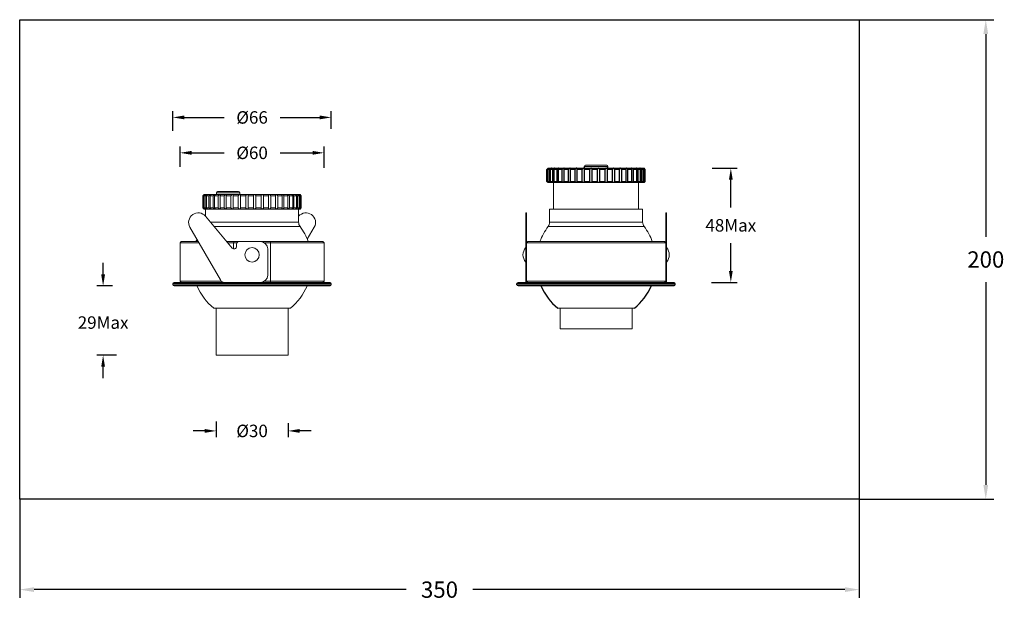
# Model space of a CAD drawing. Units: inches. Extents: x 56 to 466, y -2922 to -2679.
import ezdxf

# ---------------------------------------------------------------- set-up
doc = ezdxf.new("R2010")
doc.units = ezdxf.units.IN
doc.header["$MEASUREMENT"] = 0
doc.layers.get('0').update_dxf_attribs({"lineweight": 9})
doc.layers.add('02___PRT_ALL_AXES', color=7, linetype='Continuous')
doc.layers.add('方框', color=1, linetype='Continuous', plot=False)
doc.styles.get("Standard").update_dxf_attribs({"font": 'ARIAL.TTF'})
doc.dimstyles.new('SCALE 4', dxfattribs={"dimtxt": 5.2, "dimasz": 4.8, "dimexe": 2.6, "dimexo": 0, "dimgap": 4.8, "dimtad": 0, "dimtih": 1, "dimtoh": 1, "dimdec": 0, "dimdsep": 46, "dimtxsty": 'Standard', "dimcen": 0.09, "dimadec": 0, "dimazin": 0, "dimtfac": 1, "dimtdec": 4, "dimtofl": 0, "dimtmove": 0, "dimatfit": 3, "dimfxl": 0, "dimtolj": 1, "dimtzin": 0, "dimarcsym": 0})
doc.dimstyles.new('SCALE 5', dxfattribs={"dimtxt": 6.8, "dimasz": 6, "dimexe": 3.4, "dimexo": 0, "dimgap": 6, "dimtad": 0, "dimtih": 1, "dimtoh": 1, "dimdec": 0, "dimdsep": 46, "dimtxsty": 'Standard', "dimcen": 0.09, "dimadec": 0, "dimazin": 0, "dimtfac": 1, "dimtdec": 4, "dimtofl": 0, "dimtmove": 0, "dimatfit": 3, "dimfxl": 0, "dimtolj": 1, "dimtzin": 0, "dimarcsym": 0})

# ---------------------------------------------------------------- blocks, each defined once
blk = doc.blocks.new('*D13')
at = {"color": 0, "linetype": 'ByBlock', "lineweight": -2}
for p, q in [((55.92, -2879.47), (55.92, -2920.53)), ((405.92, -2879.47), (405.92, -2920.53)), ((216.99, -2917.13), (61.92, -2917.13)), ((399.92, -2917.13), (244.84, -2917.13))]:
    blk.add_line(p, q, dxfattribs=at)
at = {"color": 0, "linetype": 'ByBlock'}
for points in [[(55.92, -2917.13), (61.92, -2916.13), (61.92, -2918.13)], [(405.92, -2917.13), (399.92, -2916.13), (399.92, -2918.13)]]:
    blk.add_solid(points, dxfattribs=at)
at = {"layer": 'Defpoints', "linetype": 'ByBlock'}
for p in [(55.92, -2879.47), (405.92, -2879.47)]:
    blk.add_point(p, dxfattribs=at)
at = {"color": 0, "linetype": 'ByBlock', "insert": (230.92, -2917.13), "char_height": 6.8, "attachment_point": 5}
blk.add_mtext('\\A1;350', dxfattribs=at)
blk = doc.blocks.new('*D14')
at = {"color": 0, "linetype": 'ByBlock', "lineweight": -2}
for p, q in [((405.92, -2679.47), (462.05, -2679.47)), ((458.65, -2685.47), (458.65, -2770.07)), ((458.65, -2788.87), (458.65, -2873.47)), ((405.92, -2879.47), (462.05, -2879.47))]:
    blk.add_line(p, q, dxfattribs=at)
at = {"color": 0, "linetype": 'ByBlock'}
for points in [[(458.65, -2679.47), (457.65, -2685.47), (459.65, -2685.47)], [(458.65, -2879.47), (457.65, -2873.47), (459.65, -2873.47)]]:
    blk.add_solid(points, dxfattribs=at)
at = {"layer": 'Defpoints', "linetype": 'ByBlock'}
for p in [(405.92, -2679.47), (405.92, -2879.47)]:
    blk.add_point(p, dxfattribs=at)
at = {"color": 0, "linetype": 'ByBlock', "insert": (458.65, -2779.47), "char_height": 6.8, "attachment_point": 5}
blk.add_mtext('\\A1;200', dxfattribs=at)
blk = doc.blocks.new('*D44')
at = {"color": 0, "linetype": 'ByBlock', "lineweight": -2}
for p, q in [((344.57, -2741.43), (354.96, -2741.43)), ((352.36, -2757.82), (352.36, -2746.23)), ((352.36, -2784.22), (352.36, -2772.62)), ((344.36, -2789.02), (354.96, -2789.02))]:
    blk.add_line(p, q, dxfattribs=at)
at = {"color": 0, "linetype": 'ByBlock'}
for points in [[(352.36, -2741.43), (353.16, -2746.23), (351.56, -2746.23)], [(352.36, -2789.02), (353.16, -2784.22), (351.56, -2784.22)]]:
    blk.add_solid(points, dxfattribs=at)
at = {"layer": 'Defpoints', "linetype": 'ByBlock'}
for p in [(344.57, -2741.43), (344.36, -2789.02)]:
    blk.add_point(p, dxfattribs=at)
at = {"color": 0, "linetype": 'ByBlock', "insert": (352.36, -2765.22), "char_height": 5.2, "attachment_point": 5}
blk.add_mtext('\\A1;48Max', dxfattribs=at)
blk = doc.blocks.new('*D40')
at = {"color": 0, "linetype": 'ByBlock', "lineweight": -2}
for p, q in [((137.79, -2847.06), (137.79, -2853.55)), ((167.79, -2847.67), (167.79, -2853.55)), ((132.99, -2850.95), (128.19, -2850.95)), ((177.39, -2850.95), (172.59, -2850.95))]:
    blk.add_line(p, q, dxfattribs=at)
at = {"color": 0, "linetype": 'ByBlock'}
for points in [[(137.79, -2850.95), (132.99, -2851.75), (132.99, -2850.15)], [(167.79, -2850.95), (172.59, -2851.75), (172.59, -2850.15)]]:
    blk.add_solid(points, dxfattribs=at)
at = {"layer": 'Defpoints', "linetype": 'ByBlock'}
for p in [(137.79, -2847.06), (167.79, -2847.67)]:
    blk.add_point(p, dxfattribs=at)
at = {"color": 0, "linetype": 'ByBlock', "insert": (152.79, -2850.95), "char_height": 5.2, "attachment_point": 5}
blk.add_mtext('\\A1;%%c30', dxfattribs=at)
blk = doc.blocks.new('*D42')
at = {"color": 0, "linetype": 'ByBlock', "lineweight": -2}
for p, q in [((90.69, -2785.72), (90.69, -2780.92)), ((94.55, -2790.52), (88.09, -2790.52)), ((96.25, -2819.42), (88.09, -2819.42)), ((90.69, -2829.02), (90.69, -2824.22))]:
    blk.add_line(p, q, dxfattribs=at)
at = {"color": 0, "linetype": 'ByBlock'}
for points in [[(90.69, -2790.52), (89.89, -2785.72), (91.49, -2785.72)], [(90.69, -2819.42), (89.89, -2824.22), (91.49, -2824.22)]]:
    blk.add_solid(points, dxfattribs=at)
at = {"layer": 'Defpoints', "linetype": 'ByBlock'}
for p in [(94.55, -2790.52), (96.25, -2819.42)]:
    blk.add_point(p, dxfattribs=at)
at = {"color": 0, "linetype": 'ByBlock', "insert": (90.69, -2805.77), "char_height": 5.2, "attachment_point": 5}
blk.add_mtext('\\A1;29Max', dxfattribs=at)
blk = doc.blocks.new('*D38')
at = {"color": 0, "linetype": 'ByBlock', "lineweight": -2}
for p, q in [((122.79, -2740.83), (122.79, -2732.39)), ((182.79, -2741.24), (182.79, -2732.39)), ((127.59, -2734.99), (141.13, -2734.99)), ((164.46, -2734.99), (177.99, -2734.99))]:
    blk.add_line(p, q, dxfattribs=at)
at = {"color": 0, "linetype": 'ByBlock'}
for points in [[(122.79, -2734.99), (127.59, -2735.79), (127.59, -2734.19)], [(182.79, -2734.99), (177.99, -2735.79), (177.99, -2734.19)]]:
    blk.add_solid(points, dxfattribs=at)
at = {"layer": 'Defpoints', "linetype": 'ByBlock'}
for p in [(122.79, -2740.83), (182.79, -2741.24)]:
    blk.add_point(p, dxfattribs=at)
at = {"color": 0, "linetype": 'ByBlock', "insert": (152.79, -2734.99), "char_height": 5.2, "attachment_point": 5}
blk.add_mtext('\\A1;%%c60', dxfattribs=at)
blk = doc.blocks.new('*D36')
at = {"color": 0, "linetype": 'ByBlock', "lineweight": -2}
for p, q in [((119.79, -2725.87), (119.79, -2717.63)), ((124.59, -2720.23), (141.13, -2720.23)), ((164.46, -2720.23), (180.99, -2720.23)), ((185.79, -2725.04), (185.79, -2717.63))]:
    blk.add_line(p, q, dxfattribs=at)
at = {"color": 0, "linetype": 'ByBlock'}
for points in [[(119.79, -2720.23), (124.59, -2721.03), (124.59, -2719.43)], [(185.79, -2720.23), (180.99, -2721.03), (180.99, -2719.43)]]:
    blk.add_solid(points, dxfattribs=at)
at = {"layer": 'Defpoints', "linetype": 'ByBlock'}
for p in [(185.79, -2725.04), (119.79, -2725.87)]:
    blk.add_point(p, dxfattribs=at)
at = {"color": 0, "linetype": 'ByBlock', "insert": (152.79, -2720.23), "char_height": 5.2, "attachment_point": 5}
blk.add_mtext('\\A1;%%c66', dxfattribs=at)

msp = doc.modelspace()

# ---------------------------------------------------------------- linework, layer by layer
at = {"color": 7, "linetype": 'Continuous'}
for p, q in [((276.21, -2741.42), (275.74, -2741.88)), ((291.31, -2740.67), (301.11, -2740.67)), ((291.81, -2740.17), (300.61, -2740.17)), ((316.21, -2741.42), (316.71, -2741.92)), ((276.21, -2747.42), (275.74, -2746.95)), ((278.51, -2758.52), (278.51, -2747.42)), ((313.91, -2758.52), (313.91, -2747.42)), ((316.21, -2747.42), (316.71, -2746.92)), ((132.3, -2752.92), (132.29, -2752.92)), ((132.29, -2757.92), (132.29, -2752.92)), ((132.45, -2752.77), (132.3, -2752.92)), ((132.3, -2757.92), (132.3, -2752.92)), ((132.79, -2752.42), (132.32, -2752.88)), ((132.64, -2752.92), (132.35, -2752.92)), ((132.35, -2757.92), (132.35, -2752.92)), ((132.79, -2752.77), (132.64, -2752.92)), ((132.64, -2757.92), (132.64, -2752.92)), ((132.79, -2752.42), (172.79, -2752.42)), ((132.81, -2752.43), (132.82, -2752.42)), ((132.82, -2752.42), (132.82, -2752.42)), ((133.48, -2752.92), (132.85, -2752.92)), ((132.85, -2757.92), (132.85, -2752.92)), ((133.24, -2752.43), (133.23, -2752.42)), ((133.48, -2757.92), (133.48, -2752.92)), ((134.79, -2752.92), (133.84, -2752.92)), ((133.84, -2757.92), (133.84, -2752.92)), ((134.12, -2752.42), (134.07, -2752.43)), ((134.79, -2757.92), (134.79, -2752.92)), ((136.55, -2752.92), (135.29, -2752.92)), ((135.29, -2757.92), (135.29, -2752.92)), ((136.55, -2757.92), (136.55, -2752.92)), ((138.71, -2752.92), (137.18, -2752.92)), ((137.18, -2757.92), (137.18, -2752.92)), ((137.89, -2751.67), (147.69, -2751.67)), ((137.89, -2752.42), (137.89, -2751.67)), ((137.89, -2752.42), (137.89, -2751.67)), ((138.39, -2751.17), (147.19, -2751.17)), ((138.71, -2757.92), (138.71, -2752.92)), ((141.21, -2752.92), (139.45, -2752.92)), ((139.45, -2757.92), (139.45, -2752.92)), ((141.21, -2757.92), (141.21, -2752.92)), ((144, -2752.92), (142.05, -2752.92)), ((142.05, -2757.92), (142.05, -2752.92)), ((144, -2757.92), (144, -2752.92)), ((147.01, -2752.92), (144.91, -2752.92)), ((144.91, -2757.92), (144.91, -2752.92)), ((147.01, -2757.92), (147.01, -2752.92)), ((147.69, -2752.42), (147.69, -2751.67)), ((147.69, -2752.42), (147.69, -2751.67)), ((147.97, -2752.92), (147.99, -2752.79)), ((150.15, -2752.92), (147.97, -2752.92)), ((147.97, -2757.92), (147.97, -2752.92)), ((150.15, -2757.92), (150.15, -2752.92)), ((151.15, -2752.92), (151.15, -2752.87)), ((153.37, -2752.92), (151.15, -2752.92)), ((151.15, -2757.92), (151.15, -2752.92)), ((153.37, -2752.89), (153.37, -2752.92)), ((153.37, -2757.92), (153.37, -2752.92)), ((156.56, -2752.92), (154.36, -2752.92)), ((154.36, -2757.92), (154.36, -2752.92)), ((156.55, -2752.82), (156.56, -2752.92)), ((156.56, -2757.92), (156.56, -2752.92)), ((159.67, -2752.92), (157.54, -2752.92)), ((157.54, -2757.92), (157.54, -2752.92)), ((159.67, -2757.92), (159.67, -2752.92)), ((162.61, -2752.92), (160.6, -2752.92)), ((160.6, -2757.92), (160.6, -2752.92)), ((162.61, -2757.92), (162.61, -2752.92)), ((165.3, -2752.92), (163.47, -2752.92)), ((163.47, -2757.92), (163.47, -2752.92)), ((165.3, -2757.92), (165.3, -2752.92)), ((167.69, -2752.92), (166.08, -2752.92)), ((166.08, -2757.92), (166.08, -2752.92)), ((167.69, -2757.92), (167.69, -2752.92)), ((169.71, -2752.92), (168.36, -2752.92)), ((168.36, -2757.92), (168.36, -2752.92)), ((169.71, -2757.92), (169.71, -2752.92)), ((171.31, -2752.92), (170.25, -2752.92)), ((170.25, -2757.92), (170.25, -2752.92)), ((171.02, -2752.46), (171.02, -2752.47)), ((171.12, -2752.43), (171.06, -2752.42)), ((171.31, -2757.92), (171.31, -2752.92)), ((172.46, -2752.92), (171.72, -2752.92)), ((171.72, -2757.92), (171.72, -2752.92)), ((172.09, -2752.43), (172.11, -2752.47)), ((172.46, -2757.92), (172.46, -2752.92)), ((172.72, -2752.92), (172.57, -2752.77)), ((172.68, -2752.42), (172.68, -2752.42)), ((173.12, -2752.92), (172.72, -2752.92)), ((172.72, -2757.92), (172.72, -2752.92)), ((172.79, -2752.42), (173.29, -2752.92)), ((173.23, -2752.92), (173.08, -2752.77)), ((173.12, -2757.92), (173.12, -2752.92)), ((173.29, -2752.92), (173.23, -2752.92)), ((173.23, -2757.92), (173.23, -2752.92)), ((173.29, -2757.92), (173.29, -2752.92)), ((132.29, -2757.92), (132.3, -2757.92)), ((132.45, -2758.06), (132.3, -2757.92)), ((132.79, -2758.42), (132.32, -2757.95)), ((132.35, -2757.92), (132.64, -2757.92)), ((132.79, -2758.06), (132.64, -2757.92)), ((132.85, -2757.92), (133.48, -2757.92)), ((133.84, -2757.92), (134.79, -2757.92)), ((135.29, -2757.92), (136.55, -2757.92)), ((137.18, -2757.92), (138.71, -2757.92)), ((139.45, -2757.92), (141.21, -2757.92)), ((142.05, -2757.92), (144, -2757.92)), ((144.91, -2757.92), (147.01, -2757.92)), ((147.97, -2757.92), (150.15, -2757.92)), ((147.97, -2757.92), (147.99, -2758.04)), ((151.15, -2757.92), (153.37, -2757.92)), ((151.15, -2757.92), (151.15, -2757.96)), ((153.37, -2757.94), (153.37, -2757.92)), ((154.36, -2757.92), (156.56, -2757.92)), ((156.55, -2758.01), (156.56, -2757.92)), ((157.54, -2757.92), (159.67, -2757.92)), ((160.6, -2757.92), (162.61, -2757.92)), ((163.47, -2757.92), (165.3, -2757.92)), ((166.08, -2757.92), (167.69, -2757.92)), ((168.36, -2757.92), (169.71, -2757.92)), ((170.25, -2757.92), (171.31, -2757.92)), ((171.72, -2757.92), (172.46, -2757.92)), ((172.72, -2757.92), (172.57, -2758.06)), ((172.72, -2757.92), (173.12, -2757.92)), ((172.79, -2758.42), (173.29, -2757.92)), ((173.23, -2757.92), (173.08, -2758.06)), ((173.23, -2757.92), (173.29, -2757.92)), ((172.79, -2758.42), (132.79, -2758.42)), ((132.81, -2758.4), (132.82, -2758.41)), ((132.82, -2758.41), (132.82, -2758.42)), ((133.24, -2758.4), (133.23, -2758.42)), ((172.19, -2758.52), (133.39, -2758.52)), ((133.39, -2758.52), (133.39, -2761.44)), ((133.39, -2761.44), (144.53, -2774.72)), ((134.12, -2758.42), (134.07, -2758.4)), ((135.09, -2758.52), (135.09, -2758.42)), ((170.49, -2758.52), (170.49, -2758.42)), ((171.02, -2758.37), (171.02, -2758.36)), ((171.12, -2758.4), (171.06, -2758.42)), ((172.09, -2758.4), (172.11, -2758.36)), ((172.19, -2758.52), (172.19, -2763.9)), ((172.68, -2758.42), (172.68, -2758.41)), ((266.91, -2760.02), (267.21, -2760.02)), ((266.91, -2760.02), (266.91, -2789.02)), ((267.21, -2761.44), (266.91, -2761.44)), ((267.21, -2760.02), (267.21, -2772.52)), ((315.61, -2758.52), (276.81, -2758.52)), ((276.81, -2758.52), (276.81, -2763.9)), ((315.61, -2758.52), (315.61, -2763.9)), ((325.21, -2789.02), (325.21, -2760.02)), ((325.51, -2760.02), (325.21, -2760.02)), ((325.51, -2789.02), (325.51, -2760.02)), ((139.56, -2788.02), (126.86, -2766.02)), ((135.45, -2763.9), (172.19, -2763.9)), ((136.95, -2765.69), (172.79, -2765.69)), ((175.81, -2771.06), (178.73, -2766.02)), ((276.21, -2765.69), (316.2, -2765.69)), ((276.81, -2763.9), (315.61, -2763.9)), ((325.21, -2766.02), (325.51, -2766.02)), ((123.29, -2772.02), (122.79, -2772.52)), ((130.61, -2772.52), (122.79, -2772.52)), ((122.79, -2788.51), (122.79, -2772.52)), ((123.29, -2772.02), (130.32, -2772.02)), ((142.26, -2772.02), (182.29, -2772.02)), ((142.68, -2772.52), (146.44, -2772.52)), ((145.11, -2775.05), (145.11, -2772.52)), ((146.29, -2774.08), (146.29, -2773.02)), ((160.47, -2788.52), (160.47, -2772.52)), ((182.29, -2772.02), (182.79, -2772.52)), ((182.79, -2788.51), (182.79, -2772.52)), ((267.21, -2772.02), (266.91, -2772.02)), ((267.71, -2772.02), (267.21, -2772.52)), ((294.14, -2772.52), (267.21, -2772.52)), ((267.21, -2788.52), (267.21, -2772.52)), ((267.71, -2772.02), (324.71, -2772.02)), ((325.21, -2772.52), (294.14, -2772.52)), ((324.71, -2772.02), (325.21, -2772.52)), ((159.29, -2775.02), (159.29, -2786.02)), ((267.21, -2775.02), (266.91, -2775.02)), ((267.21, -2786.02), (266.91, -2786.02)), ((119.79, -2789.52), (185.79, -2789.52)), ((119.79, -2790.02), (119.79, -2789.52)), ((119.79, -2790.02), (119.79, -2789.52)), ((185.79, -2790.02), (119.79, -2790.02)), ((120.29, -2789.02), (185.29, -2789.02)), ((185.29, -2790.52), (120.29, -2790.52)), ((122.79, -2788.51), (139.99, -2788.51)), ((123.29, -2789.02), (122.79, -2788.51)), ((182.29, -2789.02), (182.79, -2788.51)), ((185.79, -2790.02), (185.79, -2789.52)), ((185.79, -2790.02), (185.79, -2789.52)), ((263.21, -2789.52), (329.21, -2789.52)), ((329.21, -2790.02), (263.21, -2790.02)), ((263.71, -2789.02), (328.71, -2789.02)), ((328.71, -2790.52), (263.71, -2790.52)), ((267.21, -2788.52), (323.87, -2788.51)), ((267.21, -2788.52), (267.71, -2789.02)), ((323.87, -2788.51), (325.21, -2788.52)), ((325.21, -2788.52), (324.71, -2789.02)), ((325.21, -2788.02), (325.51, -2788.02)), ((136.78, -2799.82), (168.8, -2799.82)), ((137.79, -2819.42), (137.79, -2799.82)), ((167.79, -2819.42), (167.79, -2799.82)), ((280.2, -2799.82), (312.22, -2799.82)), ((281.21, -2808.42), (281.21, -2799.82)), ((311.21, -2808.42), (311.21, -2799.82)), ((281.21, -2808.42), (311.21, -2808.42)), ((137.79, -2819.42), (167.79, -2819.42))]:
    msp.add_line(p, q, dxfattribs=at)
at = {"color": 3, "linetype": 'Continuous'}
msp.add_line((267.21, -2788.52), (267.21, -2789.02), dxfattribs=at)
at = {"color": 7, "linetype": 'Continuous'}
for points in [[(132.35, -2752.92), (132.5, -2752.77), (132.62, -2752.65), (132.71, -2752.55), (132.78, -2752.47), (132.81, -2752.43)], [(132.82, -2752.42), (132.8, -2752.43), (132.75, -2752.47), (132.68, -2752.55), (132.57, -2752.65), (132.45, -2752.77)], [(133.13, -2752.47), (133.04, -2752.55), (132.92, -2752.65), (132.79, -2752.77)], [(132.85, -2752.92), (132.99, -2752.77), (133.09, -2752.65), (133.17, -2752.55)], [(133.23, -2752.42), (133.19, -2752.43), (133.13, -2752.47)], [(133.17, -2752.55), (133.22, -2752.47), (133.24, -2752.43), (133.24, -2752.43)], [(134.07, -2752.43), (133.99, -2752.47), (133.88, -2752.55), (133.76, -2752.65), (133.62, -2752.77), (133.48, -2752.92)], [(133.84, -2752.92), (133.97, -2752.77), (134.06, -2752.65), (134.12, -2752.55), (134.15, -2752.47), (134.15, -2752.45)], [(134.15, -2752.45), (134.15, -2752.43), (134.12, -2752.42)], [(135.47, -2752.42), (135.4, -2752.43), (135.31, -2752.47), (135.19, -2752.55), (135.07, -2752.65), (134.93, -2752.77), (134.79, -2752.92)], [(135.29, -2752.92), (135.41, -2752.77), (135.48, -2752.65), (135.53, -2752.55), (135.54, -2752.48)], [(135.54, -2752.48), (135.54, -2752.47), (135.52, -2752.43), (135.47, -2752.42)], [(137.25, -2752.42), (137.17, -2752.43), (137.06, -2752.47), (136.94, -2752.55), (136.81, -2752.65), (136.68, -2752.77), (136.55, -2752.92)], [(137.18, -2752.92), (137.28, -2752.77), (137.34, -2752.65), (137.36, -2752.55), (137.36, -2752.53)], [(137.36, -2752.53), (137.35, -2752.47), (137.31, -2752.43), (137.25, -2752.42)], [(139.41, -2752.42), (139.31, -2752.43), (139.2, -2752.47), (139.08, -2752.55), (138.95, -2752.65), (138.82, -2752.77), (138.71, -2752.92)], [(139.58, -2752.58), (139.57, -2752.55), (139.54, -2752.47), (139.49, -2752.43), (139.41, -2752.42)], [(139.45, -2752.92), (139.53, -2752.77), (139.57, -2752.65), (139.58, -2752.58)], [(141.9, -2752.42), (141.8, -2752.43), (141.68, -2752.47), (141.55, -2752.55), (141.43, -2752.65), (141.31, -2752.77), (141.21, -2752.92)], [(142.13, -2752.65), (142.11, -2752.55), (142.06, -2752.47), (141.99, -2752.43), (141.9, -2752.42)], [(142.05, -2752.92), (142.11, -2752.77), (142.13, -2752.65)], [(144.66, -2752.42), (144.55, -2752.43), (144.42, -2752.47), (144.3, -2752.55), (144.18, -2752.65), (144.08, -2752.77), (144, -2752.92)], [(144.95, -2752.72), (144.95, -2752.65), (144.91, -2752.55), (144.85, -2752.47), (144.76, -2752.43), (144.66, -2752.42)], [(144.91, -2752.92), (144.95, -2752.77), (144.95, -2752.72)], [(147.62, -2752.42), (147.5, -2752.43), (147.38, -2752.47), (147.26, -2752.55), (147.15, -2752.65), (147.07, -2752.77), (147.01, -2752.92)], [(147.99, -2752.79), (147.99, -2752.77), (147.96, -2752.65), (147.91, -2752.55), (147.82, -2752.47), (147.72, -2752.43), (147.62, -2752.42)], [(150.7, -2752.42), (150.59, -2752.43), (150.47, -2752.47), (150.36, -2752.55), (150.26, -2752.65), (150.19, -2752.77), (150.15, -2752.92)], [(151.15, -2752.87), (151.14, -2752.77), (151.1, -2752.65), (151.02, -2752.55), (150.93, -2752.47), (150.82, -2752.43), (150.7, -2752.42)], [(153.84, -2752.42), (153.72, -2752.43), (153.61, -2752.47), (153.51, -2752.55), (153.43, -2752.65), (153.38, -2752.77), (153.37, -2752.89)], [(154.36, -2752.92), (154.33, -2752.77), (154.27, -2752.65), (154.18, -2752.55), (154.07, -2752.47), (153.96, -2752.43), (153.84, -2752.42)], [(156.95, -2752.42), (156.84, -2752.43), (156.74, -2752.47), (156.65, -2752.55), (156.59, -2752.65), (156.56, -2752.77), (156.55, -2752.82)], [(157.54, -2752.92), (157.49, -2752.77), (157.41, -2752.65), (157.31, -2752.55), (157.19, -2752.47), (157.07, -2752.43), (156.95, -2752.42)], [(159.96, -2752.42), (159.86, -2752.43), (159.77, -2752.47), (159.69, -2752.55), (159.65, -2752.65), (159.64, -2752.74)], [(159.64, -2752.74), (159.64, -2752.77), (159.67, -2752.92)], [(160.6, -2752.92), (160.53, -2752.77), (160.43, -2752.65), (160.32, -2752.55), (160.2, -2752.47), (160.07, -2752.43), (159.96, -2752.42)], [(162.79, -2752.42), (162.7, -2752.43), (162.62, -2752.47), (162.57, -2752.55), (162.54, -2752.65), (162.54, -2752.67)], [(162.54, -2752.67), (162.55, -2752.77), (162.61, -2752.92)], [(163.47, -2752.92), (163.38, -2752.77), (163.27, -2752.65), (163.15, -2752.55), (163.02, -2752.47), (162.9, -2752.43), (162.79, -2752.42)], [(165.38, -2752.42), (165.3, -2752.43), (165.24, -2752.47), (165.2, -2752.55), (165.19, -2752.6)], [(165.19, -2752.6), (165.2, -2752.65), (165.23, -2752.77), (165.3, -2752.92)], [(166.08, -2752.92), (165.97, -2752.77), (165.85, -2752.65), (165.72, -2752.55), (165.59, -2752.47), (165.48, -2752.43), (165.38, -2752.42)], [(167.66, -2752.42), (167.59, -2752.43), (167.54, -2752.47), (167.53, -2752.55)], [(167.53, -2752.55), (167.54, -2752.65), (167.6, -2752.77), (167.69, -2752.92)], [(168.36, -2752.92), (168.23, -2752.77), (168.11, -2752.65), (167.98, -2752.55), (167.85, -2752.47), (167.74, -2752.43), (167.66, -2752.42)], [(169.57, -2752.42), (169.51, -2752.43), (169.49, -2752.47), (169.49, -2752.5)], [(169.49, -2752.5), (169.49, -2752.55), (169.53, -2752.65), (169.6, -2752.77), (169.71, -2752.92)], [(170.25, -2752.92), (170.12, -2752.77), (169.99, -2752.65), (169.86, -2752.55), (169.74, -2752.47), (169.64, -2752.43), (169.57, -2752.42)], [(171.06, -2752.42), (171.03, -2752.43), (171.02, -2752.46)], [(171.02, -2752.47), (171.04, -2752.55), (171.1, -2752.65), (171.19, -2752.77), (171.31, -2752.92)], [(171.72, -2752.92), (171.58, -2752.77), (171.44, -2752.65), (171.32, -2752.55), (171.21, -2752.47), (171.12, -2752.43)], [(172.11, -2752.42), (172.09, -2752.43), (172.09, -2752.43)], [(172.23, -2752.47), (172.15, -2752.43), (172.11, -2752.42)], [(172.11, -2752.47), (172.15, -2752.55), (172.22, -2752.65), (172.33, -2752.77), (172.46, -2752.92)], [(172.57, -2752.77), (172.44, -2752.65), (172.32, -2752.55), (172.23, -2752.47)], [(173.08, -2752.77), (172.95, -2752.65), (172.85, -2752.55), (172.76, -2752.47), (172.71, -2752.43), (172.68, -2752.42)], [(172.68, -2752.42), (172.68, -2752.43), (172.71, -2752.47)], [(172.71, -2752.47), (172.78, -2752.55), (172.86, -2752.65), (172.98, -2752.77), (173.12, -2752.92)], [(132.35, -2757.92), (132.5, -2758.06), (132.62, -2758.18), (132.71, -2758.28), (132.78, -2758.36), (132.81, -2758.4)], [(132.82, -2758.42), (132.8, -2758.4), (132.75, -2758.36), (132.68, -2758.28), (132.57, -2758.18), (132.45, -2758.06)], [(133.13, -2758.36), (133.04, -2758.28), (132.92, -2758.18), (132.79, -2758.06)], [(132.85, -2757.92), (132.99, -2758.06), (133.09, -2758.18), (133.17, -2758.28)], [(134.07, -2758.4), (133.99, -2758.36), (133.88, -2758.28), (133.76, -2758.18), (133.62, -2758.06), (133.48, -2757.92)], [(133.84, -2757.92), (133.97, -2758.06), (134.06, -2758.18), (134.12, -2758.28), (134.15, -2758.36), (134.15, -2758.38)], [(135.47, -2758.42), (135.4, -2758.4), (135.31, -2758.36), (135.19, -2758.28), (135.07, -2758.18), (134.93, -2758.06), (134.79, -2757.92)], [(135.29, -2757.92), (135.41, -2758.06), (135.48, -2758.18), (135.53, -2758.28), (135.54, -2758.35)], [(137.25, -2758.42), (137.17, -2758.4), (137.06, -2758.36), (136.94, -2758.28), (136.81, -2758.18), (136.68, -2758.06), (136.55, -2757.92)], [(137.18, -2757.92), (137.28, -2758.06), (137.34, -2758.18), (137.36, -2758.28), (137.36, -2758.3)], [(139.41, -2758.42), (139.31, -2758.4), (139.2, -2758.36), (139.08, -2758.28), (138.95, -2758.18), (138.82, -2758.06), (138.71, -2757.92)], [(139.45, -2757.92), (139.53, -2758.06), (139.57, -2758.18), (139.58, -2758.25)], [(141.9, -2758.42), (141.8, -2758.4), (141.68, -2758.36), (141.55, -2758.28), (141.43, -2758.18), (141.31, -2758.06), (141.21, -2757.92)], [(142.13, -2758.18), (142.11, -2758.28), (142.06, -2758.36), (141.99, -2758.4), (141.9, -2758.42)], [(142.05, -2757.92), (142.11, -2758.06), (142.13, -2758.18)], [(144.66, -2758.42), (144.55, -2758.4), (144.42, -2758.36), (144.3, -2758.28), (144.18, -2758.18), (144.08, -2758.06), (144, -2757.92)], [(144.95, -2758.11), (144.95, -2758.18), (144.91, -2758.28), (144.85, -2758.36), (144.76, -2758.4), (144.66, -2758.42)], [(144.91, -2757.92), (144.95, -2758.06), (144.95, -2758.11)], [(147.62, -2758.42), (147.5, -2758.4), (147.38, -2758.36), (147.26, -2758.28), (147.15, -2758.18), (147.07, -2758.06), (147.01, -2757.92)], [(147.99, -2758.04), (147.99, -2758.06), (147.96, -2758.18), (147.91, -2758.28), (147.82, -2758.36), (147.72, -2758.4), (147.62, -2758.42)], [(150.7, -2758.42), (150.59, -2758.4), (150.47, -2758.36), (150.36, -2758.28), (150.26, -2758.18), (150.19, -2758.06), (150.15, -2757.92)], [(151.15, -2757.96), (151.14, -2758.06), (151.1, -2758.18), (151.02, -2758.28), (150.93, -2758.36), (150.82, -2758.4), (150.7, -2758.42)], [(153.84, -2758.42), (153.72, -2758.4), (153.61, -2758.36), (153.51, -2758.28), (153.43, -2758.18), (153.38, -2758.06), (153.37, -2757.94)], [(154.36, -2757.92), (154.33, -2758.06), (154.27, -2758.18), (154.18, -2758.28), (154.07, -2758.36), (153.96, -2758.4), (153.84, -2758.42)], [(156.95, -2758.42), (156.84, -2758.4), (156.74, -2758.36), (156.65, -2758.28), (156.59, -2758.18), (156.56, -2758.06), (156.55, -2758.01)], [(157.54, -2757.92), (157.49, -2758.06), (157.41, -2758.18), (157.31, -2758.28), (157.19, -2758.36), (157.07, -2758.4), (156.95, -2758.42)], [(159.64, -2758.09), (159.64, -2758.06), (159.67, -2757.92)], [(159.96, -2758.42), (159.86, -2758.4), (159.77, -2758.36), (159.69, -2758.28), (159.65, -2758.18), (159.64, -2758.09)], [(160.6, -2757.92), (160.53, -2758.06), (160.43, -2758.18), (160.32, -2758.28), (160.2, -2758.36), (160.07, -2758.4), (159.96, -2758.42)], [(162.54, -2758.16), (162.55, -2758.06), (162.61, -2757.92)], [(162.79, -2758.42), (162.7, -2758.4), (162.62, -2758.36), (162.57, -2758.28), (162.54, -2758.18), (162.54, -2758.16)], [(163.47, -2757.92), (163.38, -2758.06), (163.27, -2758.18), (163.15, -2758.28), (163.02, -2758.36), (162.9, -2758.4), (162.79, -2758.42)], [(165.19, -2758.23), (165.2, -2758.18), (165.23, -2758.06), (165.3, -2757.92)], [(165.38, -2758.42), (165.3, -2758.4), (165.24, -2758.36), (165.2, -2758.28), (165.19, -2758.23)], [(166.08, -2757.92), (165.97, -2758.06), (165.85, -2758.18), (165.72, -2758.28), (165.59, -2758.36), (165.48, -2758.4), (165.38, -2758.42)], [(167.53, -2758.28), (167.54, -2758.18), (167.6, -2758.06), (167.69, -2757.92)], [(168.36, -2757.92), (168.23, -2758.06), (168.11, -2758.18), (167.98, -2758.28), (167.85, -2758.36), (167.74, -2758.4), (167.66, -2758.42)], [(169.49, -2758.33), (169.49, -2758.28), (169.53, -2758.18), (169.6, -2758.06), (169.71, -2757.92)], [(170.25, -2757.92), (170.12, -2758.06), (169.99, -2758.18), (169.86, -2758.28), (169.74, -2758.36), (169.64, -2758.4), (169.57, -2758.42)], [(171.02, -2758.36), (171.04, -2758.28), (171.1, -2758.18), (171.19, -2758.06), (171.31, -2757.92)], [(171.72, -2757.92), (171.58, -2758.06), (171.44, -2758.18), (171.32, -2758.28), (171.21, -2758.36), (171.12, -2758.4)], [(172.11, -2758.36), (172.15, -2758.28), (172.22, -2758.18), (172.33, -2758.06), (172.46, -2757.92)], [(172.57, -2758.06), (172.44, -2758.18), (172.32, -2758.28), (172.23, -2758.36)], [(173.08, -2758.06), (172.95, -2758.18), (172.85, -2758.28), (172.76, -2758.36), (172.71, -2758.4), (172.68, -2758.42)], [(172.71, -2758.36), (172.78, -2758.28), (172.86, -2758.18), (172.98, -2758.06), (173.12, -2757.92)], [(133.23, -2758.42), (133.19, -2758.4), (133.13, -2758.36)], [(133.17, -2758.28), (133.22, -2758.36), (133.24, -2758.4), (133.24, -2758.4)], [(134.15, -2758.38), (134.15, -2758.4), (134.12, -2758.42)], [(135.54, -2758.35), (135.54, -2758.36), (135.52, -2758.4), (135.47, -2758.42)], [(137.36, -2758.3), (137.35, -2758.36), (137.31, -2758.4), (137.25, -2758.42)], [(139.58, -2758.25), (139.57, -2758.28), (139.54, -2758.36), (139.49, -2758.4), (139.41, -2758.42)], [(167.66, -2758.42), (167.59, -2758.4), (167.54, -2758.36), (167.53, -2758.28)], [(169.57, -2758.42), (169.51, -2758.4), (169.49, -2758.36), (169.49, -2758.33)], [(171.06, -2758.42), (171.03, -2758.4), (171.02, -2758.37)], [(172.11, -2758.42), (172.09, -2758.4), (172.09, -2758.4)], [(172.23, -2758.36), (172.15, -2758.4), (172.11, -2758.42)], [(172.68, -2758.41), (172.68, -2758.4), (172.71, -2758.36)], [(145.18, -2772.02), (145.15, -2772.18), (145.13, -2772.35), (145.11, -2772.52)], [(182.79, -2772.52), (164.39, -2772.52), (157.92, -2772.52)], [(160.41, -2772.02), (160.43, -2772.18), (160.45, -2772.35), (160.47, -2772.52)], [(157.92, -2788.52), (164.39, -2788.52), (182.79, -2788.51)], [(160.47, -2788.52), (160.45, -2788.68), (160.43, -2788.85), (160.41, -2789.02)]]:
    msp.add_lwpolyline(points, dxfattribs=at)
msp.add_circle((152.79, -2777.52), 3, dxfattribs=at)
for centre, radius, start, end in [((291.81, -2740.67), 0.5, 90, 180), ((300.61, -2740.67), 0.5, 0, 90), ((138.39, -2751.67), 0.5, 90, 180), ((147.19, -2751.67), 0.5, 0, 90), ((130.32, -2764.02), 4, 40, 210), ((175.26, -2764.02), 4, 330, 140), ((175.19, -2763.9), 3, 180, 216.733), ((152.79, -2780.62), 24.95, 20.1639, 36.733), ((296.21, -2780.62), 24.95, 143.267, 159.8361), ((273.81, -2763.9), 3, 323.267, 0), ((318.61, -2763.9), 3, 180, 216.733), ((296.21, -2780.62), 24.95, 20.1639, 36.733), ((152.79, -2780.62), 24.95, 157.4655, 159.8361), ((145.29, -2774.08), 1, 220, 0), ((147.29, -2773.02), 1, 90, 180.1927), ((156.29, -2775.02), 3, 0, 90), ((270.06, -2777.52), 4.35, 136.3972, 223.6028), ((322.36, -2777.52), 4.35, 316.3972, 43.6028), ((156.29, -2786.02), 3, 270, 0), ((120.29, -2789.52), 0.5, 90, 180), ((120.29, -2790.02), 0.5, 180, 270), ((152.79, -2780.62), 25, 203.384, 230.1746), ((141.29, -2787.02), 2, 210, 270), ((152.79, -2780.62), 25, 309.8254, 336.6477), ((152.79, -2780.62), 25, 309.8254, 336.616), ((185.29, -2789.52), 0.5, 0, 90), ((185.29, -2790.02), 0.5, 270, 0), ((263.71, -2789.52), 0.5, 90, 180), ((263.71, -2790.02), 0.5, 180, 270), ((328.71, -2789.52), 0.5, 0, 90), ((328.71, -2790.02), 0.5, 270, 0)]:
    msp.add_arc(centre, radius, start, end, dxfattribs=at)
at = {"layer": '02___PRT_ALL_AXES', "color": 7, "linetype": 'Continuous'}
for p, q in [((275.86, -2741.77), (275.71, -2741.92)), ((276.2, -2741.77), (276.06, -2741.92)), ((276.21, -2741.42), (316.21, -2741.42)), ((276.23, -2741.42), (276.23, -2741.42)), ((276.23, -2741.43), (276.23, -2741.42)), ((276.65, -2741.43), (276.64, -2741.42)), ((277.54, -2741.42), (277.48, -2741.43)), ((291.31, -2741.42), (291.31, -2740.67)), ((291.39, -2741.92), (291.4, -2741.79)), ((299.97, -2741.82), (299.98, -2741.92)), ((301.11, -2741.42), (301.11, -2740.67)), ((314.43, -2741.46), (314.44, -2741.47)), ((314.54, -2741.43), (314.48, -2741.42)), ((315.51, -2741.43), (315.52, -2741.47)), ((316.13, -2741.92), (315.99, -2741.77)), ((316.1, -2741.42), (316.09, -2741.42)), ((316.64, -2741.92), (316.49, -2741.77)), ((275.71, -2741.92), (275.71, -2741.92)), ((275.71, -2746.92), (275.71, -2741.92)), ((275.71, -2746.92), (275.71, -2741.92)), ((276.06, -2741.92), (275.77, -2741.92)), ((275.77, -2746.92), (275.77, -2741.92)), ((276.06, -2746.92), (276.06, -2741.92)), ((276.89, -2741.92), (276.26, -2741.92)), ((276.26, -2746.92), (276.26, -2741.92)), ((276.89, -2746.92), (276.89, -2741.92)), ((278.21, -2741.92), (277.25, -2741.92)), ((277.25, -2746.92), (277.25, -2741.92)), ((278.21, -2746.92), (278.21, -2741.92)), ((279.97, -2741.92), (278.71, -2741.92)), ((278.71, -2746.92), (278.71, -2741.92)), ((279.97, -2746.92), (279.97, -2741.92)), ((282.12, -2741.92), (280.59, -2741.92)), ((280.59, -2746.92), (280.59, -2741.92)), ((282.12, -2746.92), (282.12, -2741.92)), ((284.63, -2741.92), (282.87, -2741.92)), ((282.87, -2746.92), (282.87, -2741.92)), ((284.63, -2746.92), (284.63, -2741.92)), ((287.41, -2741.92), (285.46, -2741.92)), ((285.46, -2746.92), (285.46, -2741.92)), ((287.41, -2746.92), (287.41, -2741.92)), ((290.42, -2741.92), (288.33, -2741.92)), ((288.33, -2746.92), (288.33, -2741.92)), ((290.42, -2746.92), (290.42, -2741.92)), ((293.57, -2741.92), (291.39, -2741.92)), ((291.39, -2746.92), (291.39, -2741.92)), ((293.57, -2746.92), (293.57, -2741.92)), ((294.56, -2741.92), (294.56, -2741.87)), ((296.78, -2741.92), (294.56, -2741.92)), ((294.56, -2746.92), (294.56, -2741.92)), ((296.78, -2741.89), (296.78, -2741.92)), ((296.78, -2746.92), (296.78, -2741.92)), ((299.98, -2741.92), (297.78, -2741.92)), ((297.78, -2746.92), (297.78, -2741.92)), ((299.98, -2746.92), (299.98, -2741.92)), ((303.08, -2741.92), (300.96, -2741.92)), ((300.96, -2746.92), (300.96, -2741.92)), ((303.08, -2746.92), (303.08, -2741.92)), ((306.02, -2741.92), (304.02, -2741.92)), ((304.02, -2746.92), (304.02, -2741.92)), ((306.02, -2746.92), (306.02, -2741.92)), ((308.72, -2741.92), (306.89, -2741.92)), ((306.89, -2746.92), (306.89, -2741.92)), ((308.72, -2746.92), (308.72, -2741.92)), ((311.1, -2741.92), (309.49, -2741.92)), ((309.49, -2746.92), (309.49, -2741.92)), ((311.1, -2746.92), (311.1, -2741.92)), ((313.12, -2741.92), (311.77, -2741.92)), ((311.77, -2746.92), (311.77, -2741.92)), ((313.12, -2746.92), (313.12, -2741.92)), ((314.73, -2741.92), (313.67, -2741.92)), ((313.67, -2746.92), (313.67, -2741.92)), ((314.73, -2746.92), (314.73, -2741.92)), ((315.87, -2741.92), (315.13, -2741.92)), ((315.13, -2746.92), (315.13, -2741.92)), ((315.87, -2746.92), (315.87, -2741.92)), ((316.54, -2741.92), (316.13, -2741.92)), ((316.13, -2746.92), (316.13, -2741.92)), ((316.54, -2746.92), (316.54, -2741.92)), ((316.71, -2741.92), (316.64, -2741.92)), ((316.64, -2746.92), (316.64, -2741.92)), ((316.71, -2746.92), (316.71, -2741.92)), ((275.71, -2746.92), (275.71, -2746.92)), ((275.86, -2747.06), (275.71, -2746.92)), ((275.77, -2746.92), (276.06, -2746.92)), ((276.2, -2747.06), (276.06, -2746.92)), ((316.21, -2747.42), (276.21, -2747.42)), ((276.23, -2747.4), (276.23, -2747.41)), ((276.23, -2747.41), (276.23, -2747.42)), ((276.26, -2746.92), (276.89, -2746.92)), ((276.65, -2747.4), (276.64, -2747.42)), ((277.25, -2746.92), (278.21, -2746.92)), ((277.54, -2747.42), (277.48, -2747.4)), ((278.71, -2746.92), (279.97, -2746.92)), ((280.59, -2746.92), (282.12, -2746.92)), ((282.87, -2746.92), (284.63, -2746.92)), ((285.46, -2746.92), (287.41, -2746.92)), ((288.33, -2746.92), (290.42, -2746.92)), ((291.39, -2746.92), (293.57, -2746.92)), ((291.39, -2746.92), (291.4, -2747.04)), ((294.56, -2746.92), (296.78, -2746.92)), ((294.56, -2746.92), (294.56, -2746.96)), ((296.78, -2746.94), (296.78, -2746.92)), ((297.78, -2746.92), (299.98, -2746.92)), ((299.97, -2747.01), (299.98, -2746.92)), ((300.96, -2746.92), (303.08, -2746.92)), ((304.02, -2746.92), (306.02, -2746.92)), ((306.89, -2746.92), (308.72, -2746.92)), ((309.49, -2746.92), (311.1, -2746.92)), ((311.77, -2746.92), (313.12, -2746.92)), ((313.67, -2746.92), (314.73, -2746.92)), ((314.43, -2747.37), (314.44, -2747.36)), ((314.54, -2747.4), (314.48, -2747.42)), ((315.13, -2746.92), (315.87, -2746.92)), ((315.51, -2747.4), (315.52, -2747.36)), ((316.13, -2746.92), (315.99, -2747.06)), ((316.1, -2747.42), (316.09, -2747.41)), ((316.13, -2746.92), (316.54, -2746.92)), ((316.64, -2746.92), (316.49, -2747.06)), ((316.64, -2746.92), (316.71, -2746.92)), ((263.21, -2790.02), (263.21, -2789.52)), ((329.21, -2790.02), (329.21, -2789.52))]:
    msp.add_line(p, q, dxfattribs=at)
for points in [[(275.77, -2741.92), (275.91, -2741.77), (276.03, -2741.65), (276.12, -2741.55), (276.19, -2741.47), (276.23, -2741.43)], [(276.23, -2741.42), (276.21, -2741.43), (276.17, -2741.47), (276.09, -2741.55), (275.99, -2741.65), (275.86, -2741.77)], [(276.54, -2741.47), (276.45, -2741.55), (276.34, -2741.65), (276.2, -2741.77)], [(276.26, -2741.92), (276.4, -2741.77), (276.51, -2741.65), (276.59, -2741.55)], [(276.64, -2741.42), (276.61, -2741.43), (276.54, -2741.47)], [(276.59, -2741.55), (276.64, -2741.47), (276.65, -2741.43), (276.65, -2741.43)], [(277.48, -2741.43), (277.4, -2741.47), (277.3, -2741.55), (277.17, -2741.65), (277.04, -2741.77), (276.89, -2741.92)], [(277.25, -2741.92), (277.38, -2741.77), (277.47, -2741.65), (277.54, -2741.55), (277.57, -2741.47), (277.57, -2741.45)], [(277.57, -2741.45), (277.56, -2741.43), (277.54, -2741.42)], [(278.89, -2741.42), (278.82, -2741.43), (278.72, -2741.47), (278.61, -2741.55), (278.48, -2741.65), (278.35, -2741.77), (278.21, -2741.92)], [(278.71, -2741.92), (278.82, -2741.77), (278.9, -2741.65), (278.94, -2741.55), (278.95, -2741.48)], [(278.95, -2741.48), (278.95, -2741.47), (278.93, -2741.43), (278.89, -2741.42)], [(280.66, -2741.42), (280.58, -2741.43), (280.48, -2741.47), (280.35, -2741.55), (280.22, -2741.65), (280.09, -2741.77), (279.97, -2741.92)], [(280.59, -2741.92), (280.69, -2741.77), (280.75, -2741.65), (280.77, -2741.55), (280.78, -2741.53)], [(280.78, -2741.53), (280.77, -2741.47), (280.73, -2741.43), (280.66, -2741.42)], [(282.82, -2741.42), (282.73, -2741.43), (282.62, -2741.47), (282.49, -2741.55), (282.36, -2741.65), (282.24, -2741.77), (282.12, -2741.92)], [(282.99, -2741.58), (282.99, -2741.55), (282.96, -2741.47), (282.9, -2741.43), (282.82, -2741.42)], [(282.87, -2741.92), (282.94, -2741.77), (282.98, -2741.65), (282.99, -2741.58)], [(285.31, -2741.42), (285.21, -2741.43), (285.09, -2741.47), (284.96, -2741.55), (284.84, -2741.65), (284.72, -2741.77), (284.63, -2741.92)], [(285.54, -2741.65), (285.52, -2741.55), (285.48, -2741.47), (285.4, -2741.43), (285.31, -2741.42)], [(285.46, -2741.92), (285.52, -2741.77), (285.54, -2741.65)], [(288.07, -2741.42), (287.96, -2741.43), (287.84, -2741.47), (287.71, -2741.55), (287.6, -2741.65), (287.49, -2741.77), (287.41, -2741.92)], [(288.37, -2741.72), (288.36, -2741.65), (288.33, -2741.55), (288.26, -2741.47), (288.17, -2741.43), (288.07, -2741.42)], [(288.33, -2741.92), (288.37, -2741.77), (288.37, -2741.72)], [(291.03, -2741.42), (290.91, -2741.43), (290.79, -2741.47), (290.67, -2741.55), (290.57, -2741.65), (290.48, -2741.77), (290.42, -2741.92)], [(291.4, -2741.79), (291.4, -2741.77), (291.38, -2741.65), (291.32, -2741.55), (291.24, -2741.47), (291.14, -2741.43), (291.03, -2741.42)], [(294.12, -2741.42), (294, -2741.43), (293.88, -2741.47), (293.77, -2741.55), (293.68, -2741.65), (293.61, -2741.77), (293.57, -2741.92)], [(294.56, -2741.87), (294.55, -2741.77), (294.51, -2741.65), (294.44, -2741.55), (294.34, -2741.47), (294.23, -2741.43), (294.12, -2741.42)], [(297.25, -2741.42), (297.14, -2741.43), (297.03, -2741.47), (296.93, -2741.55), (296.85, -2741.65), (296.8, -2741.77), (296.78, -2741.89)], [(297.78, -2741.92), (297.75, -2741.77), (297.68, -2741.65), (297.59, -2741.55), (297.49, -2741.47), (297.37, -2741.43), (297.25, -2741.42)], [(300.36, -2741.42), (300.25, -2741.43), (300.15, -2741.47), (300.06, -2741.55), (300, -2741.65), (299.97, -2741.77), (299.97, -2741.82)], [(300.96, -2741.92), (300.9, -2741.77), (300.82, -2741.65), (300.72, -2741.55), (300.6, -2741.47), (300.48, -2741.43), (300.36, -2741.42)], [(303.37, -2741.42), (303.27, -2741.43), (303.18, -2741.47), (303.11, -2741.55), (303.06, -2741.65), (303.05, -2741.74)], [(303.05, -2741.74), (303.05, -2741.77), (303.08, -2741.92)], [(304.02, -2741.92), (303.94, -2741.77), (303.85, -2741.65), (303.73, -2741.55), (303.61, -2741.47), (303.49, -2741.43), (303.37, -2741.42)], [(306.21, -2741.42), (306.11, -2741.43), (306.04, -2741.47), (305.98, -2741.55), (305.96, -2741.65), (305.96, -2741.67)], [(305.96, -2741.67), (305.97, -2741.77), (306.02, -2741.92)], [(306.89, -2741.92), (306.79, -2741.77), (306.68, -2741.65), (306.56, -2741.55), (306.43, -2741.47), (306.31, -2741.43), (306.21, -2741.42)], [(308.79, -2741.42), (308.71, -2741.43), (308.65, -2741.47), (308.61, -2741.55), (308.61, -2741.6)], [(308.61, -2741.6), (308.61, -2741.65), (308.64, -2741.77), (308.72, -2741.92)], [(309.49, -2741.92), (309.38, -2741.77), (309.26, -2741.65), (309.13, -2741.55), (309.01, -2741.47), (308.89, -2741.43), (308.79, -2741.42)], [(311.07, -2741.42), (311, -2741.43), (310.96, -2741.47), (310.94, -2741.55)], [(310.94, -2741.55), (310.96, -2741.65), (311.01, -2741.77), (311.1, -2741.92)], [(311.77, -2741.92), (311.65, -2741.77), (311.52, -2741.65), (311.39, -2741.55), (311.27, -2741.47), (311.16, -2741.43), (311.07, -2741.42)], [(312.98, -2741.42), (312.93, -2741.43), (312.9, -2741.47), (312.9, -2741.5)], [(312.9, -2741.5), (312.91, -2741.55), (312.94, -2741.65), (313.01, -2741.77), (313.12, -2741.92)], [(313.67, -2741.92), (313.53, -2741.77), (313.4, -2741.65), (313.27, -2741.55), (313.15, -2741.47), (313.05, -2741.43), (312.98, -2741.42)], [(314.48, -2741.42), (314.44, -2741.43), (314.43, -2741.46)], [(314.44, -2741.47), (314.46, -2741.55), (314.51, -2741.65), (314.6, -2741.77), (314.73, -2741.92)], [(315.13, -2741.92), (314.99, -2741.77), (314.86, -2741.65), (314.73, -2741.55), (314.62, -2741.47), (314.54, -2741.43)], [(315.53, -2741.42), (315.51, -2741.43), (315.51, -2741.43)], [(315.52, -2741.47), (315.56, -2741.55), (315.64, -2741.65), (315.74, -2741.77), (315.87, -2741.92)], [(315.64, -2741.47), (315.57, -2741.43), (315.53, -2741.42)], [(315.99, -2741.77), (315.85, -2741.65), (315.74, -2741.55), (315.64, -2741.47)], [(316.09, -2741.42), (316.1, -2741.43), (316.13, -2741.47)], [(316.49, -2741.77), (316.37, -2741.65), (316.26, -2741.55), (316.18, -2741.47), (316.12, -2741.43), (316.1, -2741.42)], [(316.13, -2741.47), (316.19, -2741.55), (316.28, -2741.65), (316.39, -2741.77), (316.54, -2741.92)], [(275.77, -2746.92), (275.91, -2747.06), (276.03, -2747.18), (276.12, -2747.28), (276.19, -2747.36), (276.23, -2747.4)], [(276.23, -2747.42), (276.21, -2747.4), (276.17, -2747.36), (276.09, -2747.28), (275.99, -2747.18), (275.86, -2747.06)], [(276.54, -2747.36), (276.45, -2747.28), (276.34, -2747.18), (276.2, -2747.06)], [(276.26, -2746.92), (276.4, -2747.06), (276.51, -2747.18), (276.59, -2747.28)], [(276.64, -2747.42), (276.61, -2747.4), (276.54, -2747.36)], [(276.59, -2747.28), (276.64, -2747.36), (276.65, -2747.4), (276.65, -2747.4)], [(277.48, -2747.4), (277.4, -2747.36), (277.3, -2747.28), (277.17, -2747.18), (277.04, -2747.06), (276.89, -2746.92)], [(277.25, -2746.92), (277.38, -2747.06), (277.47, -2747.18), (277.54, -2747.28), (277.57, -2747.36), (277.57, -2747.38)], [(277.57, -2747.38), (277.56, -2747.4), (277.54, -2747.42)], [(278.89, -2747.42), (278.82, -2747.4), (278.72, -2747.36), (278.61, -2747.28), (278.48, -2747.18), (278.35, -2747.06), (278.21, -2746.92)], [(278.71, -2746.92), (278.82, -2747.06), (278.9, -2747.18), (278.94, -2747.28), (278.95, -2747.35)], [(278.95, -2747.35), (278.95, -2747.36), (278.93, -2747.4), (278.89, -2747.42)], [(280.66, -2747.42), (280.58, -2747.4), (280.48, -2747.36), (280.35, -2747.28), (280.22, -2747.18), (280.09, -2747.06), (279.97, -2746.92)], [(280.59, -2746.92), (280.69, -2747.06), (280.75, -2747.18), (280.77, -2747.28), (280.78, -2747.3)], [(280.78, -2747.3), (280.77, -2747.36), (280.73, -2747.4), (280.66, -2747.42)], [(282.82, -2747.42), (282.73, -2747.4), (282.62, -2747.36), (282.49, -2747.28), (282.36, -2747.18), (282.24, -2747.06), (282.12, -2746.92)], [(282.99, -2747.25), (282.99, -2747.28), (282.96, -2747.36), (282.9, -2747.4), (282.82, -2747.42)], [(282.87, -2746.92), (282.94, -2747.06), (282.98, -2747.18), (282.99, -2747.25)], [(285.31, -2747.42), (285.21, -2747.4), (285.09, -2747.36), (284.96, -2747.28), (284.84, -2747.18), (284.72, -2747.06), (284.63, -2746.92)], [(285.54, -2747.18), (285.52, -2747.28), (285.48, -2747.36), (285.4, -2747.4), (285.31, -2747.42)], [(285.46, -2746.92), (285.52, -2747.06), (285.54, -2747.18)], [(288.07, -2747.42), (287.96, -2747.4), (287.84, -2747.36), (287.71, -2747.28), (287.6, -2747.18), (287.49, -2747.06), (287.41, -2746.92)], [(288.37, -2747.11), (288.36, -2747.18), (288.33, -2747.28), (288.26, -2747.36), (288.17, -2747.4), (288.07, -2747.42)], [(288.33, -2746.92), (288.37, -2747.06), (288.37, -2747.11)], [(291.03, -2747.42), (290.91, -2747.4), (290.79, -2747.36), (290.67, -2747.28), (290.57, -2747.18), (290.48, -2747.06), (290.42, -2746.92)], [(291.4, -2747.04), (291.4, -2747.06), (291.38, -2747.18), (291.32, -2747.28), (291.24, -2747.36), (291.14, -2747.4), (291.03, -2747.42)], [(294.12, -2747.42), (294, -2747.4), (293.88, -2747.36), (293.77, -2747.28), (293.68, -2747.18), (293.61, -2747.06), (293.57, -2746.92)], [(294.56, -2746.96), (294.55, -2747.06), (294.51, -2747.18), (294.44, -2747.28), (294.34, -2747.36), (294.23, -2747.4), (294.12, -2747.42)], [(297.25, -2747.42), (297.14, -2747.4), (297.03, -2747.36), (296.93, -2747.28), (296.85, -2747.18), (296.8, -2747.06), (296.78, -2746.94)], [(297.78, -2746.92), (297.75, -2747.06), (297.68, -2747.18), (297.59, -2747.28), (297.49, -2747.36), (297.37, -2747.4), (297.25, -2747.42)], [(300.36, -2747.42), (300.25, -2747.4), (300.15, -2747.36), (300.06, -2747.28), (300, -2747.18), (299.97, -2747.06), (299.97, -2747.01)], [(300.96, -2746.92), (300.9, -2747.06), (300.82, -2747.18), (300.72, -2747.28), (300.6, -2747.36), (300.48, -2747.4), (300.36, -2747.42)], [(303.05, -2747.09), (303.05, -2747.06), (303.08, -2746.92)], [(303.37, -2747.42), (303.27, -2747.4), (303.18, -2747.36), (303.11, -2747.28), (303.06, -2747.18), (303.05, -2747.09)], [(304.02, -2746.92), (303.94, -2747.06), (303.85, -2747.18), (303.73, -2747.28), (303.61, -2747.36), (303.49, -2747.4), (303.37, -2747.42)], [(305.96, -2747.16), (305.97, -2747.06), (306.02, -2746.92)], [(306.21, -2747.42), (306.11, -2747.4), (306.04, -2747.36), (305.98, -2747.28), (305.96, -2747.18), (305.96, -2747.16)], [(306.89, -2746.92), (306.79, -2747.06), (306.68, -2747.18), (306.56, -2747.28), (306.43, -2747.36), (306.31, -2747.4), (306.21, -2747.42)], [(308.61, -2747.23), (308.61, -2747.18), (308.64, -2747.06), (308.72, -2746.92)], [(308.79, -2747.42), (308.71, -2747.4), (308.65, -2747.36), (308.61, -2747.28), (308.61, -2747.23)], [(309.49, -2746.92), (309.38, -2747.06), (309.26, -2747.18), (309.13, -2747.28), (309.01, -2747.36), (308.89, -2747.4), (308.79, -2747.42)], [(310.94, -2747.28), (310.96, -2747.18), (311.01, -2747.06), (311.1, -2746.92)], [(311.07, -2747.42), (311, -2747.4), (310.96, -2747.36), (310.94, -2747.28)], [(311.77, -2746.92), (311.65, -2747.06), (311.52, -2747.18), (311.39, -2747.28), (311.27, -2747.36), (311.16, -2747.4), (311.07, -2747.42)], [(312.9, -2747.33), (312.91, -2747.28), (312.94, -2747.18), (313.01, -2747.06), (313.12, -2746.92)], [(312.98, -2747.42), (312.93, -2747.4), (312.9, -2747.36), (312.9, -2747.33)], [(313.67, -2746.92), (313.53, -2747.06), (313.4, -2747.18), (313.27, -2747.28), (313.15, -2747.36), (313.05, -2747.4), (312.98, -2747.42)], [(314.48, -2747.42), (314.44, -2747.4), (314.43, -2747.37)], [(314.44, -2747.36), (314.46, -2747.28), (314.51, -2747.18), (314.6, -2747.06), (314.73, -2746.92)], [(315.13, -2746.92), (314.99, -2747.06), (314.86, -2747.18), (314.73, -2747.28), (314.62, -2747.36), (314.54, -2747.4)], [(315.53, -2747.42), (315.51, -2747.4), (315.51, -2747.4)], [(315.52, -2747.36), (315.56, -2747.28), (315.64, -2747.18), (315.74, -2747.06), (315.87, -2746.92)], [(315.64, -2747.36), (315.57, -2747.4), (315.53, -2747.42)], [(315.99, -2747.06), (315.85, -2747.18), (315.74, -2747.28), (315.64, -2747.36)], [(316.09, -2747.41), (316.1, -2747.4), (316.13, -2747.36)], [(316.49, -2747.06), (316.37, -2747.18), (316.26, -2747.28), (316.18, -2747.36), (316.12, -2747.4), (316.1, -2747.42)], [(316.13, -2747.36), (316.19, -2747.28), (316.28, -2747.18), (316.39, -2747.06), (316.54, -2746.92)]]:
    msp.add_lwpolyline(points, dxfattribs=at)
for start, end in [(203.384, 230.1746), (309.8254, 336.616)]:
    msp.add_arc((296.21, -2780.62), 25, start, end, dxfattribs=at)
at = {"layer": '方框'}
msp.add_lwpolyline([(55.92, -2879.47), (55.92, -2679.47), (405.92, -2679.47), (405.92, -2879.47)], close=True, dxfattribs=at)

# ---------------------------------------------------------------- dimensions: what is measured, and where the dimension line sits
dim = msp.add_linear_dim(base=(458.65, -2879.47), p1=(405.92, -2679.47), p2=(405.92, -2879.47), angle=90, dimstyle='SCALE 5')
dim.commit()
dim.dimension.update_dxf_attribs({"geometry": '*D14', "text_midpoint": (458.65, -2779.47)})
for base, p1, p2, picture, middle in [((185.79, -2720.23), (119.79, -2725.87), (185.79, -2725.04), '*D36', (152.79, -2720.23)), ((182.79, -2734.99), (122.79, -2740.83), (182.79, -2741.24), '*D38', (152.79, -2734.99)), ((167.79, -2850.95), (137.79, -2847.06), (167.79, -2847.67), '*D40', (152.79, -2850.95))]:
    dim = msp.add_linear_dim(base=base, p1=p1, p2=p2, text='%%c<>', dimstyle='SCALE 4', override={"dimtdec": 0})
    dim.commit()
    dim.dimension.update_dxf_attribs({"geometry": picture, "text_midpoint": middle})
for base, p1, p2, angle, picture, middle in [((352.36, -2741.43), (344.36, -2789.02), (344.57, -2741.43), 270, '*D44', (352.36, -2765.22)), ((90.69, -2819.42), (94.55, -2790.52), (96.25, -2819.42), 90, '*D42', (90.69, -2805.77))]:
    dim = msp.add_linear_dim(base=base, p1=p1, p2=p2, angle=angle, text='<>Max', dimstyle='SCALE 4', override={"dimtdec": 0})
    dim.commit()
    dim.dimension.update_dxf_attribs({"geometry": picture, "text_midpoint": middle})
dim = msp.add_linear_dim(base=(55.92, -2917.13), p1=(405.92, -2879.47), p2=(55.92, -2879.47), dimstyle='SCALE 5')
dim.commit()
dim.dimension.update_dxf_attribs({"geometry": '*D13', "text_midpoint": (230.92, -2917.13)})

doc.saveas('drawing.dxf')
